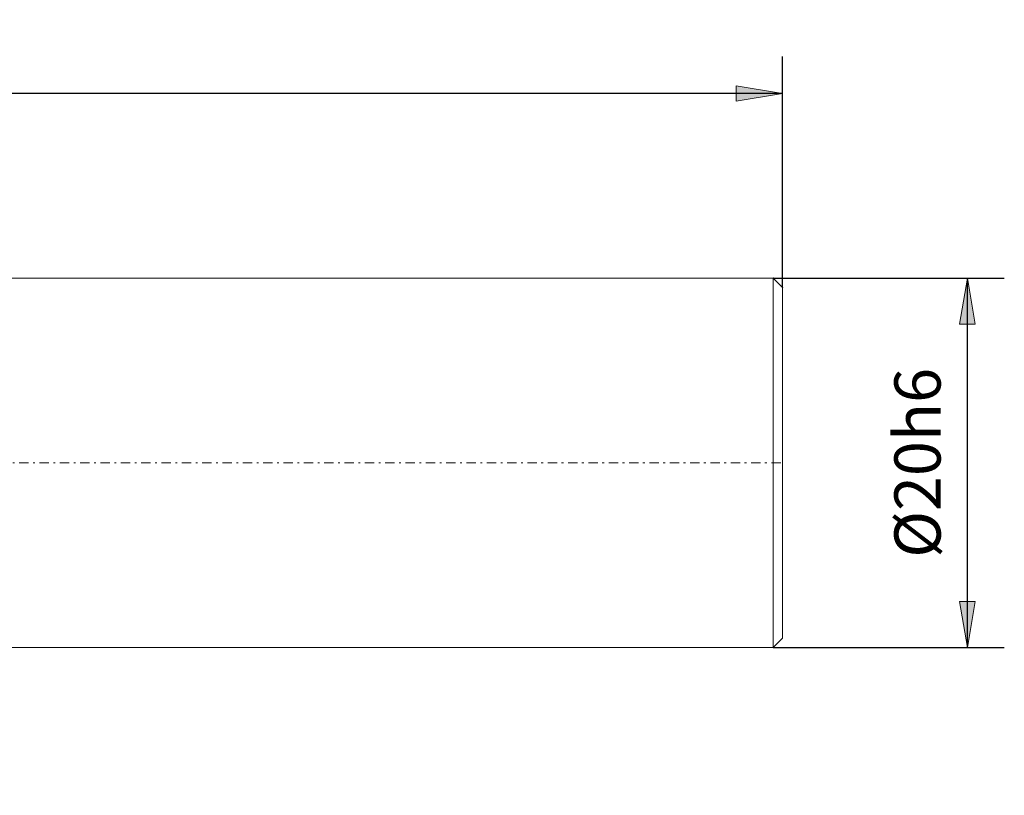
# Model space of a CAD drawing. Units: millimetres. Extents: x -135 to 143, y -100 to 100.
# Drawn here: x 13 to 66, y -8 to 34 of the extents above; entities that cross this region are included whole.
import ezdxf

# ---------------------------------------------------------------- set-up
doc = ezdxf.new("R2010")
doc.units = ezdxf.units.MM
doc.header["$MEASUREMENT"] = 0
doc.linetypes.add('DASHDOT', pattern=[1, 0.5, -0.25, 0, -0.25])
doc.layers.get('0').update_dxf_attribs({"lineweight": 0})
doc.layers.add('Bemassung', color=7, linetype='Continuous', lineweight=0)
doc.layers.add('Geo', color=7, linetype='Continuous', lineweight=0)
doc.styles.get("Standard").update_dxf_attribs({"font": 'Arial'})
doc.dimstyles.new('BEM-ISBE', dxfattribs={"dimtxt": 2.5, "dimasz": 2.5, "dimexe": 1.25, "dimexo": 0.625, "dimtad": 1, "dimdec": 3, "dimzin": 0, "dimdsep": 46, "dimtxsty": 'Standard', "dimblk": 'VDDIM_DEFAULT', "dimcen": 0.09, "dimadec": 3, "dimazin": 0, "dimtol": 1, "dimtm": 1e-09, "dimtfac": 0.5, "dimtdec": 3, "dimtmove": 0, "dimatfit": 3, "dimfxl": 1, "dimtolj": 1, "dimtzin": 0, "dimarcsym": 0})

# ---------------------------------------------------------------- blocks, each defined once
blk = doc.blocks.new('VDDIM_DEFAULT')
at = {"linetype": 'Continuous'}
blk.add_hatch(color=0, dxfattribs=at).paths.add_polyline_path([(0, 0), (-1, -0.1665), (-1, 0.1665)], flags=0)
at = {"color": 0, "linetype": 'Continuous'}
blk.add_lwpolyline([(0, 0), (-1, -0.1665), (-1, 0.1665), (0, 0)], dxfattribs=at)
blk = doc.blocks.new('*D7')
at = {"layer": 'Bemassung', "color": 0, "lineweight": -2}
for p, q in [((-38.856, -7.983), (-38.856, 32.017)), ((54.144, 19.517), (54.144, 32.017)), ((54.144, 30.017), (-38.856, 30.017))]:
    blk.add_line(p, q, dxfattribs=at)
at = {"layer": 'Bemassung', "color": 0}
for p in [(54.144, 19.517), (-38.856, -7.983)]:
    blk.add_point(p, dxfattribs=at)
at = {"layer": 'Bemassung', "color": 0, "lineweight": -2, "xscale": 2.5, "yscale": 2.5, "zscale": 2.5, "rotation": 180}
blk.add_blockref('VDDIM_DEFAULT', (-38.856, 30.017), dxfattribs=at)
at = {"layer": 'Bemassung', "color": 0, "lineweight": -2, "xscale": 2.5, "yscale": 2.5, "zscale": 2.5}
blk.add_blockref('VDDIM_DEFAULT', (54.144, 30.017), dxfattribs=at)
at = {"layer": 'Bemassung', "color": 0, "insert": (7.644, 30.684), "char_height": 2.5, "attachment_point": 8}
blk.add_mtext('93', dxfattribs=at)
blk = doc.blocks.new('*D5')
at = {"layer": 'Bemassung', "color": 0, "lineweight": -2}
for p, q in [((53.644, 20.017), (66.144, 20.017)), ((64.144, 0.017), (64.144, 20.017)), ((53.644, 0.017), (66.144, 0.017))]:
    blk.add_line(p, q, dxfattribs=at)
at = {"layer": 'Bemassung', "color": 0}
for p in [(53.644, 20.017), (53.644, 0.017)]:
    blk.add_point(p, dxfattribs=at)
at = {"layer": 'Bemassung', "color": 0, "lineweight": -2, "xscale": 2.5, "yscale": 2.5, "zscale": 2.5}
for p, rotation in [((64.144, 20.017), 90), ((64.144, 0.017), 270)]:
    blk.add_blockref('VDDIM_DEFAULT', p, dxfattribs=dict(at, rotation=rotation))
at = {"layer": 'Bemassung', "color": 0, "insert": (63.478, 10.017), "char_height": 2.5, "attachment_point": 8, "rotation": 90}
blk.add_mtext('Ø20h6', dxfattribs=at)

msp = doc.modelspace()

# ---------------------------------------------------------------- linework, layer by layer
at = {"layer": 'Geo'}
for p, q in [((-13.8556, 20.0173), (53.6444, 20.0173)), ((53.6444, 20.0173), (54.1444, 19.5173)), ((53.6444, 20.0173), (53.6444, 0.0173)), ((54.1444, 19.5173), (54.1444, 10.0173)), ((54.1444, 19.5173), (54.1444, 0.5173)), ((-13.8556, 0.0173), (53.6444, 0.0173)), ((53.6444, 0.0173), (54.1444, 0.5173))]:
    msp.add_line(p, q, dxfattribs=at)
at = {"layer": 'Geo', "linetype": 'Dashdot'}
msp.add_line((-38.8556, 10.0173), (54.1444, 10.0173), dxfattribs=at)

# ---------------------------------------------------------------- dimensions: what is measured, and where the dimension line sits
at = {"layer": 'Bemassung'}
dim = msp.add_linear_dim(base=(-38.8556, 30.0173), p1=(54.1444, 19.5173), p2=(-38.8556, -7.9827), text='93', dimstyle='BEM-ISBE', override={"dimgap": 0.625, "dimlfac": 1, "dimzin": 8, "dimtol": 0, "dimlim": 0, "dimtzin": 8}, dxfattribs=at)
dim.commit()
dim.dimension.update_dxf_attribs({"geometry": '*D7', "text_midpoint": (7.6444, 30.684)})
dim = msp.add_linear_dim(base=(64.1444, 20.0173), p1=(53.6444, 0.0173), p2=(53.6444, 20.0173), angle=90, text='Ø20h6', dimstyle='BEM-ISBE', override={"dimgap": 0.625, "dimlfac": 1, "dimzin": 8, "dimtol": 0, "dimlim": 0, "dimtzin": 8}, dxfattribs=at)
dim.commit()
dim.dimension.update_dxf_attribs({"geometry": '*D5', "text_midpoint": (63.4777, 10.0173)})

doc.saveas('drawing.dxf')
